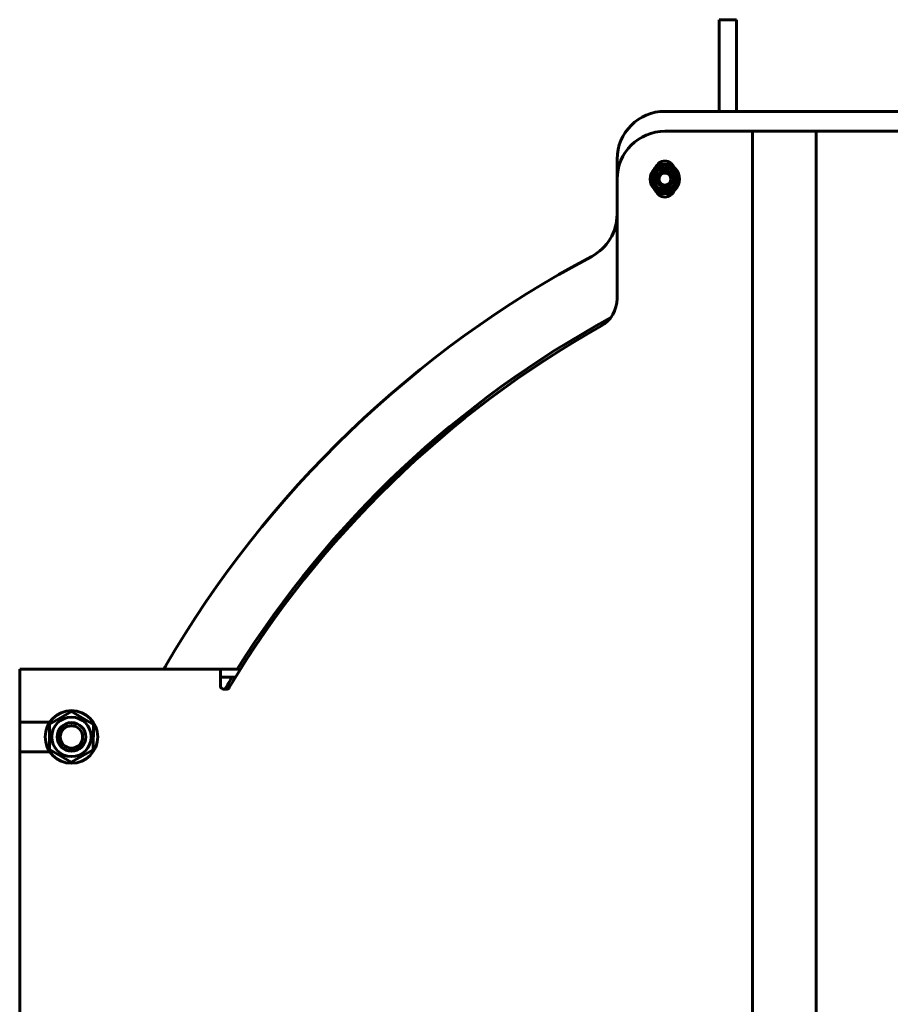
# Model space of a CAD drawing. Units: millimetres. Extents: x -360 to 9939, y -4105 to 2955.
# Drawn here: x 7237 to 8330, y 1720 to 2955 of the extents above; entities that cross this region are included whole.
import ezdxf

# ---------------------------------------------------------------- set-up
doc = ezdxf.new("R2010")
doc.units = ezdxf.units.MM
doc.linetypes.add('K5LT_BASIC', pattern=[0])
doc.linetypes.add('K5LT_THIN', pattern=[0])

msp = doc.modelspace()

# ---------------------------------------------------------------- linework, layer by layer
at = {"color": 150, "linetype": 'K5LT_BASIC', "lineweight": 60, "true_color": 0x0080ff}
for p, q in [((8115.367, 2840), (8115.367, 2955)), ((8137.367, 2955), (8115.367, 2955)), ((8137.367, 2840), (8137.367, 2955)), ((9322.367, 2840), (8047.367, 2840)), ((8157.367, 2815), (8047.367, 2815)), ((8157.367, 2815), (8237.367, 2815)), ((8157.367, 115), (8157.367, 2815)), ((8937.367, 2815), (8237.367, 2815)), ((8237.367, 115), (8237.367, 2815)), ((7987.367, 2780), (7987.367, 2755)), ((8032.367, 2763.66), (8047.367, 2772.321)), ((8047.367, 2772.321), (8062.367, 2763.66)), ((8032.367, 2746.34), (8032.367, 2763.66)), ((8062.367, 2763.66), (8062.367, 2746.34)), ((7987.367, 2755), (7987.367, 2605.156)), ((8047.367, 2737.679), (8032.367, 2746.34)), ((8062.367, 2746.34), (8047.367, 2737.679)), ((7237.367, 2140), (7237.367, 2120)), ((7489.367, 2140), (7237.367, 2140)), ((7489.367, 2120), (7489.367, 2140)), ((7489.367, 2140), (7493.367, 2140)), ((7493.367, 2140), (7514.552, 2140)), ((7489.367, 2130), (7493.367, 2130)), ((7493.367, 2130), (7508.325, 2130)), ((7237.367, 2120), (7237.367, 2073.5)), ((7489.367, 2119), (7489.367, 2120)), ((7496.956, 2115), (7493.367, 2115)), ((7274.971, 2071.057), (7302.575, 2086.754)), ((7302.575, 2086.754), (7329.97, 2070.697)), ((7237.367, 2073.5), (7275.04, 2073.5)), ((7237.367, 2073.5), (7237.367, 2036.5)), ((7274.763, 2039.303), (7274.971, 2071.057)), ((7329.97, 2070.697), (7329.762, 2038.943)), ((7302.159, 2023.246), (7274.763, 2039.303)), ((7329.762, 2038.943), (7302.159, 2023.246)), ((7237.367, 2036.5), (7237.367, 893.5)), ((7275.04, 2036.5), (7237.367, 2036.5))]:
    msp.add_line(p, q, dxfattribs=at)
for centre, radius in [((8047.367, 2755), 18.5), ((8047.367, 2755), 13.5), ((8047.367, 2755), 10), ((8047.367, 2755), 7.5), ((7302.367, 2055), 33), ((7302.367, 2055), 24.75), ((7302.367, 2055), 18), ((7302.367, 2055), 14)]:
    msp.add_circle(centre, radius, dxfattribs=at)
for centre, radius, start, end in [((8047.367, 2780), 60, 90, 180), ((8047.367, 2755), 60, 90, 180), ((8047.367, 2765), 12.5, 20.120764, 159.879236), ((8047.367, 2745), 12.5, 200.120764, 339.879236), ((7927.367, 2710.994), 60, 297.910068, 0), ((8587.367, 1465), 1350, 117.910068, 149.765113), ((7947.367, 2605.156), 40, 299.306655, 0), ((8587.367, 1465), 1267.5, 119.306655, 149.045773), ((8587.367, 1465), 1271, 118.579384, 147.921687), ((7369.171, 2175), 60, 324.314665, 329.765113), ((8587.367, 1465), 1271, 148.452176, 149.242316), ((7493.367, 2119), 4, 180, 270), ((7496.956, 2119), 4, 270, 329.045773)]:
    msp.add_arc(centre, radius, start, end, dxfattribs=at)
at = {"color": 7, "linetype": 'K5LT_THIN', "lineweight": 18}
for centre, radius in [((8047.367, 2755), 8.647), ((7302.367, 2055), 16.376)]:
    msp.add_arc(centre, radius, 70, 340, dxfattribs=at)

doc.saveas('drawing.dxf')
